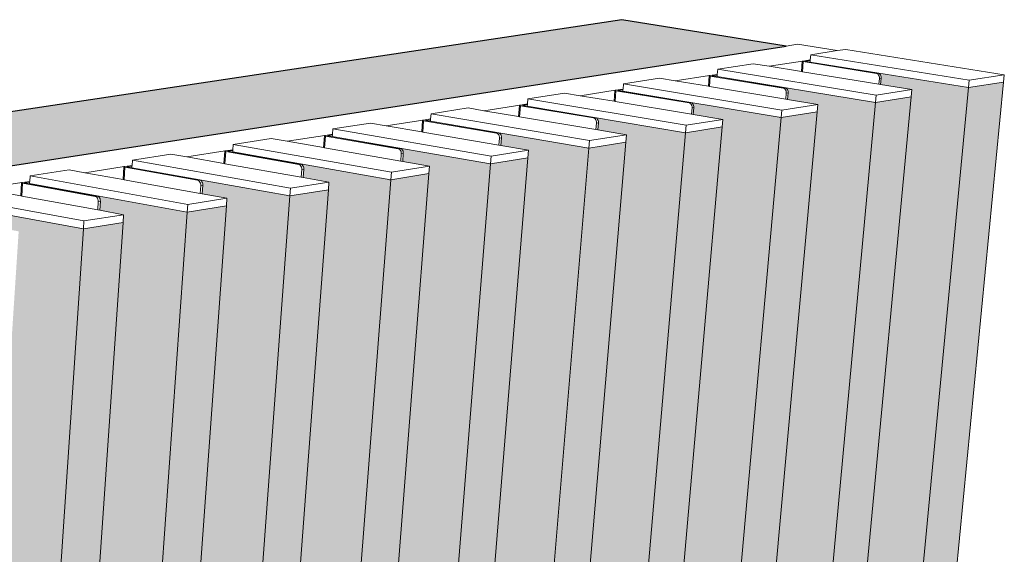
# Model space of a CAD drawing. Units: millimetres. Extents: x 119148 to 151903, y -268307 to -255830.
# Drawn here: x 146607 to 147517, y -258586 to -258092 of the extents above; entities that cross this region are included whole.
import ezdxf

# ---------------------------------------------------------------- set-up
doc = ezdxf.new("R2010")
doc.units = ezdxf.units.MM
for name, color, linetype, lineweight in [('RC Wall', 94, 'Continuous', 25), ('Resysta_Cladding Profile', 132, 'Continuous', 9), ('Resysta_Hatch', 140, 'Continuous', 0), ('Resysta_U Bracket', 63, 'Continuous', 0), ('Substructure', 11, 'Continuous', 15)]:
    doc.layers.add(name, color=color, linetype=linetype, lineweight=lineweight)

msp = doc.modelspace()

# ---------------------------------------------------------------- hatches: boundary and pattern name
at = {"layer": 'Resysta_Hatch'}
h = msp.add_hatch(dxfattribs=at)
h.set_pattern_fill('AR-CONC', color=256)
h.set_pattern_definition([(50, (6879.27, 1660.61), (182.18467, -15.939086), [19.05, -209.55]), (355, (6879.27, 1660.6), (-35.24342, 191.05685), [15.24, -167.64058]), (100.451445, (6894.46, 1659.28), (146.94125, 175.11775), [16.19001, -178.09024]), (46.1842, (6879.27, 1711.4), (271.07904, -42.04233), [28.575, -314.325]), (96.63556, (6901.86, 1707.9), (237.40413, 247.42612), [24.28502, -267.1356]), (351.18415, (6879.27, 1711.4), (237.40413, 247.42612), [22.85997, -251.45973]), (21, (6904.67, 1698.71), (151.61439, -102.2652), [19.05, -209.55]), (326, (6904.67, 1698.7), (61.80203, 184.18797), [15.24, -167.64]), (71.451445, (6917.3, 1690.19), (213.41642, 81.92277), [16.19001, -178.08994]), (37.5, (6879.273, 1660.61), (3.088603, 84.555039), [0, -165.608, 0, -170.18, 0, -168.275]), (7.5, (6879.27, 1660.61), (66.819663, 100.180575), [0, -97.028, 0, -161.798, 0, -64.135]), (327.5, (6822.63, 1660.61), (135.590595, -5.728744), [0, -63.5, 0, -198.12, 0, -262.89]), (317.5, (6797.23, 1660.61), (148.12918, 25.42649), [0, -82.55, 0, -131.572, 0, -186.69])])
h.paths.add_polyline_path([(143387.4, -263770.61), (143500.49, -263872.81), (143495.83, -263786.53), (143438.6, -262727.6), (143433.46, -262632.51), (143375.88, -261566.93), (143370.24, -261462.46), (143306.83, -260289.12), (143300.6, -260173.82), (143230.43, -258875.49), (143223.52, -258747.58), (143090.11, -258705.45)])
h.paths.add_polyline_path([(143090.11, -258705.45), (143223.52, -258747.58), (147315.04, -258116.05), (147163.27, -258091.7)])
at = {"layer": 'Resysta_Hatch', "true_color": 0xcc6d28}
h = msp.add_hatch(color=32, dxfattribs=at)
h.dxf.hatch_style = 1
h.paths.add_polyline_path([(147081.2, -262376.47), (147109.7, -262362.89), (147516.08, -258149.29), (147483.71, -258154.45)])
h.paths.add_polyline_path([(147038.58, -262354.55), (147081.2, -262376.47), (147483.71, -258154.45), (147400.65, -258141.05), (147400.22, -258141.11), (147401.43, -258141.52), (147402.33, -258142.65), (147402.75, -258143.57), (147402.97, -258144.59), (147402.98, -258145.65), (147402.45, -258151.47), (147431.18, -258156.13), (147430.55, -258162.93)])
h.paths.add_polyline_path([(147005.62, -262412.5), (147034.44, -262398.76), (147038.12, -262359.46), (147038.58, -262354.55), (147430.55, -258162.93), (147397.74, -258168.15)])
h.paths.add_polyline_path([(146962.39, -262390.01), (147005.62, -262412.5), (147397.74, -258168.15), (147314.69, -258154.57), (147314.26, -258154.64), (147315.47, -258155.05), (147316.37, -258156.19), (147316.79, -258157.11), (147317.02, -258158.14), (147317.03, -258159.21), (147316.49, -258165.31), (147344.47, -258169.91), (147343.85, -258176.75)])
h.paths.add_polyline_path([(146929.15, -262448.95), (146958.31, -262435.05), (146961.95, -262394.94), (146962.39, -262390.01), (147343.85, -258176.75), (147310.6, -258182.05)])
h.paths.add_polyline_path([(146885.32, -262425.85), (146929.15, -262448.95), (147310.6, -258182.05), (147227.58, -258168.28), (147227.14, -258168.35), (147228.35, -258168.76), (147229.25, -258169.91), (147229.67, -258170.84), (147229.9, -258171.88), (147229.92, -258172.95), (147229.36, -258179.34), (147256.58, -258183.88), (147255.97, -258190.76)])
h.paths.add_polyline_path([(146851.8, -262485.82), (146881.3, -262471.76), (146884.88, -262430.81), (146885.32, -262425.85), (147255.97, -258190.76), (147222.26, -258196.13)])
h.paths.add_polyline_path([(146807.34, -262462.1), (146851.8, -262485.82), (147222.26, -258196.13), (147139.27, -258182.17), (147138.83, -258182.24), (147140.04, -258182.66), (147140.94, -258183.82), (147141.37, -258184.75), (147141.6, -258185.8), (147141.61, -258186.88), (147141.06, -258193.57), (147167.47, -258198.03), (147166.88, -258204.96)])
h.paths.add_polyline_path([(146773.54, -262523.12), (146803.38, -262508.89), (146806.92, -262467.08), (146807.34, -262462.1), (147166.88, -258204.96), (147132.71, -258210.41)])
h.paths.add_polyline_path([(146728.43, -262498.76), (146773.54, -262523.12), (147132.71, -258210.41), (147049.75, -258196.26), (147049.3, -258196.33), (147050.52, -258196.75), (147051.42, -258197.92), (147051.85, -258198.86), (147052.08, -258199.91), (147052.1, -258201), (147051.54, -258208), (147077.13, -258212.39), (147076.56, -258219.36)])
h.paths.add_polyline_path([(146694.35, -262560.86), (146724.55, -262546.47), (146728.03, -262503.76), (146728.43, -262498.76), (147076.56, -258219.36), (147041.91, -258224.88)])
h.paths.add_polyline_path([(146648.59, -262535.84), (146694.35, -262560.86), (147041.91, -258224.88), (146959, -258210.53), (146958.54, -258210.61), (146959.34, -258210.89), (146960.06, -258211.43), (146960.66, -258212.21), (146961.09, -258213.16), (146961.33, -258214.22), (146961.35, -258215.31), (146960.78, -258222.64), (146985.52, -258226.95), (146984.97, -258233.96)])
h.paths.add_polyline_path([(146614.22, -262599.06), (146644.78, -262584.49), (146648.2, -262540.86), (146648.59, -262535.84), (146984.97, -258233.96), (146949.83, -258239.56)])
h.paths.add_polyline_path([(146567.79, -262573.34), (146614.22, -262599.06), (146949.83, -258239.56), (146866.99, -258225.01), (146866.52, -258225.08), (146867.32, -258225.37), (146868.04, -258225.92), (146868.64, -258226.7), (146869.07, -258227.66), (146869.31, -258228.72), (146869.34, -258229.82), (146868.77, -258237.49), (146892.63, -258241.71), (146892.1, -258248.77)])
h = msp.add_hatch(color=32, dxfattribs=at)
h.dxf.hatch_style = 1
h.paths.add_polyline_path([(147081.2, -262376.47), (147109.7, -262362.89), (147516.08, -258149.29), (147483.71, -258154.45)])
h.paths.add_polyline_path([(147038.58, -262354.55), (147081.2, -262376.47), (147483.71, -258154.45), (147400.65, -258141.05), (147400.22, -258141.11), (147401.43, -258141.52), (147402.33, -258142.65), (147402.75, -258143.57), (147402.97, -258144.59), (147402.98, -258145.65), (147402.45, -258151.47), (147431.18, -258156.13), (147430.55, -258162.93)])
h.paths.add_polyline_path([(147005.62, -262412.5), (147034.44, -262398.76), (147038.12, -262359.46), (147038.58, -262354.55), (147430.55, -258162.93), (147397.74, -258168.15)])
h.paths.add_polyline_path([(146962.39, -262390.01), (147005.62, -262412.5), (147397.74, -258168.15), (147314.69, -258154.57), (147314.26, -258154.64), (147315.47, -258155.05), (147316.37, -258156.19), (147316.79, -258157.11), (147317.02, -258158.14), (147317.03, -258159.21), (147316.49, -258165.31), (147344.47, -258169.91), (147343.85, -258176.75)])
h.paths.add_polyline_path([(146929.15, -262448.95), (146958.31, -262435.05), (146961.95, -262394.94), (146962.39, -262390.01), (147343.85, -258176.75), (147310.6, -258182.05)])
h.paths.add_polyline_path([(146885.32, -262425.85), (146929.15, -262448.95), (147310.6, -258182.05), (147227.58, -258168.28), (147227.14, -258168.35), (147228.35, -258168.76), (147229.25, -258169.91), (147229.67, -258170.84), (147229.9, -258171.88), (147229.92, -258172.95), (147229.36, -258179.34), (147256.58, -258183.88), (147255.97, -258190.76)])
h.paths.add_polyline_path([(146851.8, -262485.82), (146881.3, -262471.76), (146884.88, -262430.81), (146885.32, -262425.85), (147255.97, -258190.76), (147222.26, -258196.13)])
h.paths.add_polyline_path([(146807.34, -262462.1), (146851.8, -262485.82), (147222.26, -258196.13), (147139.27, -258182.17), (147138.83, -258182.24), (147140.04, -258182.66), (147140.94, -258183.82), (147141.37, -258184.75), (147141.6, -258185.8), (147141.61, -258186.88), (147141.06, -258193.57), (147167.47, -258198.03), (147166.88, -258204.96)])
h = msp.add_hatch(color=32, dxfattribs=at)
h.dxf.hatch_style = 1
h.paths.add_polyline_path([(147166.88, -258204.96), (147132.71, -258210.41), (146773.54, -262523.12), (146803.38, -262508.89), (146806.92, -262467.08), (146807.34, -262462.1)])
h.paths.add_polyline_path([(147132.71, -258210.41), (147050.19, -258196.33), (147051.73, -258198.31), (147052.31, -258200.96), (147052.1, -258201), (147051.54, -258208), (147077.13, -258212.39), (147076.56, -258219.36), (146728.43, -262498.76), (146773.54, -262523.12)])
h.paths.add_polyline_path([(147076.56, -258219.36), (147041.91, -258224.88), (146694.35, -262560.86), (146724.55, -262546.47), (146728.03, -262503.76), (146728.43, -262498.76)])
h.paths.add_polyline_path([(147041.91, -258224.88), (146959.43, -258210.61), (146960.97, -258212.61), (146961.56, -258215.28), (146961.35, -258215.31), (146960.78, -258222.64), (146985.52, -258226.95), (146984.97, -258233.96), (146648.59, -262535.84), (146694.35, -262560.86)])
h = msp.add_hatch(color=32, dxfattribs=at)
h.dxf.hatch_style = 1
h.paths.add_polyline_path([(146665.71, -258284.86), (146583.48, -258269.75), (146585.04, -258271.82), (146585.66, -258274.57), (146585.45, -258274.6), (146584.89, -258283.37), (146605.93, -258287.26), (146605.46, -258294.46), (146319.46, -262688.43), (146368.03, -262716.4)])
h.paths.add_polyline_path([(146702.37, -258279.01), (146665.71, -258284.86), (146368.03, -262716.4), (146399.71, -262701.3), (146402.9, -262654.71), (146403.24, -262649.62)])
h.paths.add_polyline_path([(146761.76, -258269.54), (146679.46, -258254.65), (146681.02, -258256.71), (146681.63, -258259.43), (146681.42, -258259.46), (146680.85, -258267.85), (146702.86, -258271.86), (146702.37, -258279.01), (146403.24, -262649.62), (146451.08, -262676.82)])
h.paths.add_polyline_path([(146797.9, -258263.78), (146761.76, -258269.54), (146451.08, -262676.82), (146482.38, -262661.9), (146485.65, -262616.32), (146486.01, -262611.26)])
h.paths.add_polyline_path([(146856.46, -258254.45), (146774.09, -258239.76), (146775.64, -258241.8), (146776.25, -258244.51), (146776.03, -258244.54), (146775.47, -258252.56), (146798.41, -258256.68), (146797.9, -258263.78), (146486.01, -262611.26), (146533.14, -262637.7)])
h.paths.add_polyline_path([(146949.83, -258239.56), (146867.4, -258225.09), (146868.95, -258227.1), (146869.55, -258229.79), (146869.34, -258229.82), (146868.77, -258237.49), (146892.63, -258241.71), (146892.1, -258248.77), (146567.79, -262573.34), (146614.22, -262599.06)])
h.paths.add_polyline_path([(146892.1, -258248.77), (146856.46, -258254.45), (146533.14, -262637.7), (146564.06, -262622.96), (146567.41, -262578.37), (146567.79, -262573.34)])
h.paths.add_polyline_path([(146984.97, -258233.96), (146949.83, -258239.56), (146614.22, -262599.06), (146644.78, -262584.49), (146648.2, -262540.86), (146648.59, -262535.84)])

# ---------------------------------------------------------------- linework, layer by layer
at = {"layer": 'RC Wall'}
for p, q in [((147163.27, -258091.7), (143090.11, -258705.45)), ((147315.04, -258116.05), (147163.27, -258091.7)), ((143223.52, -258747.58), (147315.04, -258116.05))]:
    msp.add_line(p, q, dxfattribs=at)
at = {"layer": 'Resysta_Cladding Profile'}
for p, q in [((147337.44, -258128.83), (147337.87, -258124.12)), ((147337.87, -258124.12), (147362.35, -258120.32)), ((147484.36, -258147.68), (147337.87, -258124.12)), ((147362.35, -258120.32), (147370.23, -258119.1)), ((147370.23, -258119.1), (147516.73, -258142.54)), ((147251.91, -258137.47), (147284.71, -258132.38)), ((147284.71, -258132.38), (147299.35, -258134.75)), ((147299.35, -258134.75), (147329.19, -258139.59)), ((147337.25, -258130.95), (147337.26, -258130.82)), ((147337.26, -258130.82), (147337.38, -258129.49)), ((147483.71, -258154.45), (147337.26, -258130.82)), ((147337.38, -258129.49), (147337.44, -258128.83)), ((147251.31, -258144.34), (147251.32, -258144.2)), ((147251.32, -258144.2), (147251.44, -258142.87)), ((147397.74, -258168.15), (147251.32, -258144.2)), ((147251.44, -258142.87), (147251.5, -258142.2)), ((147251.5, -258142.2), (147251.91, -258137.47)), ((147398.37, -258161.34), (147251.91, -258137.47)), ((147329.19, -258139.59), (147330.16, -258139.75)), ((147330.16, -258139.75), (147400.79, -258151.2)), ((147516.73, -258142.54), (147484.36, -258147.68)), ((147516.08, -258149.29), (147516.73, -258142.54)), ((147109.7, -262362.89), (147516.08, -258149.29)), ((147164.4, -258155.75), (147164.8, -258150.99)), ((147164.8, -258150.99), (147198.04, -258145.83)), ((147311.21, -258175.19), (147164.8, -258150.99)), ((147198.04, -258145.83), (147212.68, -258148.24)), ((147212.68, -258148.24), (147243.23, -258153.26)), ((147243.23, -258153.26), (147244.2, -258153.42)), ((147244.2, -258153.42), (147314.8, -258165.03)), ((147400.79, -258151.2), (147402.45, -258151.47)), ((147402.45, -258151.47), (147431.18, -258156.13)), ((147483.71, -258154.45), (147484.36, -258147.68)), ((147516.08, -258149.29), (147483.71, -258154.45)), ((147076.51, -258164.7), (147110.2, -258159.47)), ((147081.2, -262376.47), (147483.71, -258154.45)), ((147110.2, -258159.47), (147124.83, -258161.91)), ((147124.83, -258161.91), (147156.12, -258167.13)), ((147164.22, -258157.91), (147164.23, -258157.77)), ((147164.23, -258157.77), (147164.34, -258156.43)), ((147310.6, -258182.05), (147164.23, -258157.77)), ((147164.34, -258156.43), (147164.4, -258155.75)), ((147397.74, -258168.15), (147398.37, -258161.34)), ((147431.18, -258156.13), (147398.37, -258161.34)), ((147430.55, -258162.93), (147431.18, -258156.13)), ((147005.62, -262412.5), (147397.74, -258168.15)), ((147038.58, -262354.55), (147430.55, -258162.93)), ((147075.94, -258171.66), (147075.95, -258171.52)), ((147075.95, -258171.52), (147076.06, -258170.17)), ((147222.26, -258196.13), (147075.95, -258171.52)), ((147076.06, -258170.17), (147076.12, -258169.49)), ((147076.12, -258169.49), (147076.51, -258164.7)), ((147222.86, -258189.23), (147076.51, -258164.7)), ((147156.12, -258167.13), (147157.08, -258167.29)), ((147157.08, -258167.29), (147227.66, -258179.05)), ((147344.47, -258169.91), (147311.21, -258175.19)), ((147314.8, -258165.03), (147316.49, -258165.31)), ((147316.49, -258165.31), (147344.47, -258169.91)), ((147343.85, -258176.75), (147344.47, -258169.91)), ((147396.38, -258168.55), (147396.38, -258168.49)), ((147430.55, -258162.93), (147397.74, -258168.15)), ((146962.39, -262390.01), (147343.85, -258176.75)), ((146986.63, -258183.42), (146987.01, -258178.6)), ((146987.01, -258178.6), (147021.16, -258173.29)), ((147133.29, -258203.47), (146987.01, -258178.6)), ((147021.16, -258173.29), (147035.78, -258175.77)), ((147035.78, -258175.77), (147067.82, -258181.18)), ((147227.66, -258179.05), (147229.36, -258179.34)), ((147229.36, -258179.34), (147256.58, -258183.88)), ((147310.6, -258182.05), (147311.21, -258175.19)), ((147343.85, -258176.75), (147310.6, -258182.05)), ((146896.28, -258192.68), (146930.9, -258187.31)), ((146929.15, -262448.95), (147310.6, -258182.05)), ((146930.9, -258187.31), (146945.52, -258189.81)), ((146945.52, -258189.81), (146978.33, -258195.44)), ((146986.46, -258185.6), (146986.47, -258185.46)), ((146986.47, -258185.46), (146986.58, -258184.1)), ((147132.71, -258210.41), (146986.47, -258185.46)), ((146986.58, -258184.1), (146986.63, -258183.42)), ((147067.82, -258181.18), (147068.78, -258181.35)), ((147068.78, -258181.35), (147139.33, -258193.28)), ((147222.26, -258196.13), (147222.86, -258189.23)), ((147256.58, -258183.88), (147222.86, -258189.23)), ((147255.97, -258190.76), (147256.58, -258183.88)), ((147309.31, -258182.46), (147309.32, -258182.36)), ((146851.8, -262485.82), (147222.26, -258196.13)), ((146885.32, -262425.85), (147255.97, -258190.76)), ((146895.76, -258199.59), (146895.86, -258198.22)), ((146895.86, -258198.22), (146895.91, -258197.53)), ((146895.91, -258197.53), (146896.28, -258192.68)), ((147042.47, -258217.9), (146896.28, -258192.68)), ((146978.33, -258195.44), (146979.27, -258195.6)), ((146979.27, -258195.6), (147049.78, -258207.7)), ((147167.47, -258198.03), (147133.29, -258203.47)), ((147139.33, -258193.28), (147141.06, -258193.57)), ((147141.06, -258193.57), (147167.47, -258198.03)), ((147166.88, -258204.96), (147167.47, -258198.03)), ((147221.06, -258196.48), (147221.06, -258196.43)), ((147255.97, -258190.76), (147222.26, -258196.13)), ((146803.94, -258211.84), (146804.29, -258206.96)), ((146804.29, -258206.96), (146839.4, -258201.51)), ((146950.37, -258232.53), (146804.29, -258206.96)), ((146807.34, -262462.1), (147166.88, -258204.96)), ((146839.4, -258201.51), (146854, -258204.05)), ((146854, -258204.05), (146887.61, -258209.9)), ((146895.75, -258199.74), (146895.76, -258199.59)), ((147041.91, -258224.88), (146895.76, -258199.59)), ((147049.78, -258207.7), (147051.54, -258208)), ((147051.54, -258208), (147077.13, -258212.39)), ((147132.71, -258210.41), (147133.29, -258203.47)), ((147166.88, -258204.96), (147132.71, -258210.41)), ((146711.03, -258221.44), (146746.62, -258215.92)), ((146746.62, -258215.92), (146761.21, -258218.49)), ((146773.54, -262523.12), (147132.71, -258210.41)), ((146803.78, -258214.07), (146803.79, -258213.91)), ((146803.79, -258213.91), (146803.89, -258212.53)), ((146949.83, -258239.56), (146803.79, -258213.91)), ((146803.89, -258212.53), (146803.94, -258211.84)), ((146887.61, -258209.9), (146888.54, -258210.07)), ((146888.54, -258210.07), (146959, -258222.33)), ((147077.13, -258212.39), (147042.47, -258217.9)), ((147076.56, -258219.36), (147077.13, -258212.39)), ((147131.59, -258210.73), (147131.59, -258210.68)), ((146694.35, -262560.86), (147041.91, -258224.88)), ((146710.64, -258227.05), (146710.69, -258226.36)), ((146710.69, -258226.36), (146711.03, -258221.44)), ((146856.98, -258247.37), (146711.03, -258221.44)), ((146728.43, -262498.76), (147076.56, -258219.36)), ((146761.21, -258218.49), (146795.63, -258224.57)), ((146795.63, -258224.57), (146796.56, -258224.74)), ((146796.56, -258224.74), (146866.96, -258237.17)), ((146959, -258222.33), (146960.78, -258222.64)), ((146960.78, -258222.64), (146985.52, -258226.95)), ((147040.87, -258225.19), (147040.87, -258225.15)), ((147041.91, -258224.88), (147042.47, -258217.9)), ((147076.56, -258219.36), (147041.91, -258224.88)), ((146616.45, -258236.13), (146652.54, -258230.52)), ((146648.59, -262535.84), (146984.97, -258233.96)), ((146652.54, -258230.52), (146667.12, -258233.14)), ((146667.12, -258233.14), (146702.37, -258239.46)), ((146710.53, -258228.59), (146710.55, -258228.44)), ((146710.55, -258228.44), (146710.64, -258227.05)), ((146856.46, -258254.45), (146710.55, -258228.44)), ((146949.83, -258239.56), (146950.37, -258232.53)), ((146984.97, -258233.96), (146949.83, -258239.56)), ((146985.52, -258226.95), (146950.37, -258232.53)), ((146984.97, -258233.96), (146985.52, -258226.95)), ((146614.22, -262599.06), (146949.83, -258239.56)), ((146615.98, -258243.33), (146615.99, -258243.17)), ((146615.99, -258243.17), (146616.08, -258241.77)), ((146761.76, -258269.54), (146615.99, -258243.17)), ((146616.08, -258241.77), (146616.13, -258241.07)), ((146616.13, -258241.07), (146616.45, -258236.13)), ((146762.26, -258262.42), (146616.45, -258236.13)), ((146702.37, -258239.46), (146703.29, -258239.62)), ((146703.29, -258239.62), (146773.63, -258252.23)), ((146892.63, -258241.71), (146856.98, -258247.37)), ((146866.96, -258237.17), (146868.77, -258237.49)), ((146868.77, -258237.49), (146892.63, -258241.71)), ((146892.1, -258248.77), (146892.63, -258241.71)), ((146948.88, -258239.84), (146948.89, -258239.8)), ((146666.19, -258277.69), (146520.54, -258251.02)), ((146567.79, -262573.34), (146892.1, -258248.77)), ((146571.7, -258247.98), (146607.81, -258254.56)), ((146773.63, -258252.23), (146775.47, -258252.56)), ((146775.47, -258252.56), (146798.41, -258256.68)), ((146856.46, -258254.45), (146856.98, -258247.37)), ((146892.1, -258248.77), (146856.46, -258254.45)), ((146665.71, -258284.86), (146520.1, -258258.1)), ((146533.14, -262637.7), (146856.46, -258254.45)), ((146607.81, -258254.56), (146608.72, -258254.72)), ((146608.72, -258254.72), (146678.99, -258267.51)), ((146761.76, -258269.54), (146762.26, -258262.42)), ((146798.41, -258256.68), (146762.26, -258262.42)), ((146797.9, -258263.78), (146798.41, -258256.68)), ((146855.6, -258254.7), (146855.61, -258254.66)), ((146451.08, -262676.82), (146761.76, -258269.54)), ((146486.01, -262611.26), (146797.9, -258263.78)), ((146702.86, -258271.86), (146666.19, -258277.69)), ((146678.99, -258267.51), (146680.85, -258267.85)), ((146680.85, -258267.85), (146702.86, -258271.86)), ((146702.37, -258279.01), (146702.86, -258271.86)), ((146797.9, -258263.78), (146761.76, -258269.54)), ((146403.24, -262649.62), (146702.37, -258279.01)), ((146665.71, -258284.86), (146666.19, -258277.69)), ((146702.37, -258279.01), (146665.71, -258284.86)), ((146368.03, -262716.4), (146665.71, -258284.86))]:
    msp.add_line(p, q, dxfattribs=at)
at = {"layer": 'Resysta_U Bracket'}
for p, q in [((147329.19, -258139.59), (147330.03, -258130.17)), ((147330.06, -258130.06), (147330.03, -258130.17)), ((147330.03, -258130.17), (147330.19, -258130.28)), ((147330.26, -258129.96), (147330.06, -258130.06)), ((147330.16, -258139.75), (147330.99, -258130.48)), ((147330.19, -258130.28), (147330.52, -258130.39)), ((147330.64, -258129.88), (147330.26, -258129.96)), ((147330.52, -258130.39), (147330.99, -258130.48)), ((147330.64, -258129.88), (147337.44, -258128.83)), ((147398.51, -258141.38), (147330.99, -258130.48)), ((147337.38, -258129.49), (147332.7, -258130.22)), ((147332.7, -258130.22), (147337.25, -258130.95)), ((147337.25, -258130.95), (147400.22, -258141.11)), ((147243.23, -258153.26), (147244.07, -258143.55)), ((147244.1, -258143.44), (147244.07, -258143.55)), ((147244.07, -258143.55), (147244.23, -258143.66)), ((147244.32, -258143.34), (147244.1, -258143.44)), ((147244.2, -258153.42), (147245.03, -258143.87)), ((147244.23, -258143.66), (147244.55, -258143.77)), ((147244.69, -258143.26), (147244.32, -258143.34)), ((147244.55, -258143.77), (147245.03, -258143.87)), ((147244.69, -258143.26), (147251.5, -258142.2)), ((147312.53, -258154.91), (147245.03, -258143.87)), ((147251.44, -258142.87), (147246.76, -258143.6)), ((147246.76, -258143.6), (147251.31, -258144.34)), ((147251.31, -258144.34), (147314.26, -258154.64)), ((147400.22, -258141.11), (147398.51, -258141.38)), ((147399.31, -258141.65), (147398.51, -258141.38)), ((147400.03, -258142.18), (147399.31, -258141.65)), ((147400.62, -258142.92), (147400.03, -258142.18)), ((147401.02, -258141.38), (147400.22, -258141.11)), ((147401.04, -258143.84), (147400.62, -258142.92)), ((147401.74, -258141.91), (147401.02, -258141.38)), ((147401.27, -258144.86), (147401.04, -258143.84)), ((147402.33, -258142.65), (147401.74, -258141.91)), ((147402.75, -258143.57), (147402.33, -258142.65)), ((147402.97, -258144.59), (147402.75, -258143.57)), ((147402.98, -258145.65), (147402.97, -258144.59)), ((147400.79, -258151.2), (147401.28, -258145.92)), ((147401.28, -258145.92), (147401.27, -258144.86)), ((147402.98, -258145.65), (147401.28, -258145.92)), ((147402.45, -258151.47), (147402.98, -258145.65)), ((147156.12, -258167.13), (147156.96, -258157.11)), ((147156.99, -258156.99), (147156.96, -258157.11)), ((147156.96, -258157.11), (147157.11, -258157.22)), ((147157.21, -258156.89), (147156.99, -258156.99)), ((147157.08, -258167.29), (147157.9, -258157.43)), ((147157.11, -258157.22), (147157.43, -258157.33)), ((147157.59, -258156.81), (147157.21, -258156.89)), ((147157.43, -258157.33), (147157.9, -258157.43)), ((147157.59, -258156.81), (147164.4, -258155.75)), ((147225.38, -258168.62), (147157.9, -258157.43)), ((147164.34, -258156.43), (147159.66, -258157.15)), ((147159.66, -258157.15), (147164.22, -258157.91)), ((147164.22, -258157.91), (147227.14, -258168.35)), ((147314.26, -258154.64), (147312.53, -258154.91)), ((147313.33, -258155.18), (147312.53, -258154.91)), ((147314.05, -258155.71), (147313.33, -258155.18)), ((147314.64, -258156.46), (147314.05, -258155.71)), ((147315.06, -258154.91), (147314.26, -258154.64)), ((147315.06, -258157.39), (147314.64, -258156.46)), ((147314.8, -258165.03), (147315.3, -258159.48)), ((147315.78, -258155.44), (147315.06, -258154.91)), ((147315.29, -258158.42), (147315.06, -258157.39)), ((147315.3, -258159.48), (147315.29, -258158.42)), ((147317.03, -258159.21), (147315.3, -258159.48)), ((147316.37, -258156.19), (147315.78, -258155.44)), ((147316.79, -258157.11), (147316.37, -258156.19)), ((147316.49, -258165.31), (147317.03, -258159.21)), ((147317.02, -258158.14), (147316.79, -258157.11)), ((147317.03, -258159.21), (147317.02, -258158.14)), ((147067.82, -258181.18), (147068.66, -258170.85)), ((147068.7, -258170.73), (147068.66, -258170.85)), ((147068.66, -258170.85), (147068.81, -258170.96)), ((147068.92, -258170.63), (147068.7, -258170.73)), ((147068.78, -258181.35), (147069.6, -258171.17)), ((147068.81, -258170.96), (147069.13, -258171.07)), ((147069.31, -258170.55), (147068.92, -258170.63)), ((147069.13, -258171.07), (147069.6, -258171.17)), ((147069.31, -258170.55), (147076.12, -258169.49)), ((147137.05, -258182.52), (147069.6, -258171.17)), ((147076.06, -258170.17), (147071.38, -258170.9)), ((147071.38, -258170.9), (147075.94, -258171.66)), ((147075.94, -258171.66), (147138.83, -258182.24)), ((147227.14, -258168.35), (147225.38, -258168.62)), ((147226.18, -258168.9), (147225.38, -258168.62)), ((147226.9, -258169.43), (147226.18, -258168.9)), ((147227.49, -258170.19), (147226.9, -258169.43)), ((147227.94, -258168.62), (147227.14, -258168.35)), ((147227.92, -258171.12), (147227.49, -258170.19)), ((147228.15, -258172.15), (147227.92, -258171.12)), ((147228.66, -258169.15), (147227.94, -258168.62)), ((147229.25, -258169.91), (147228.66, -258169.15)), ((147229.67, -258170.84), (147229.25, -258169.91)), ((147229.9, -258171.88), (147229.67, -258170.84)), ((147229.92, -258172.95), (147229.9, -258171.88)), ((147227.66, -258179.05), (147228.16, -258173.23)), ((147228.16, -258173.23), (147228.15, -258172.15)), ((147229.92, -258172.95), (147228.16, -258173.23)), ((147229.36, -258179.34), (147229.92, -258172.95)), ((146978.33, -258195.44), (146979.16, -258184.78)), ((146979.21, -258184.66), (146979.16, -258184.78)), ((146979.16, -258184.78), (146979.3, -258184.89)), ((146979.43, -258184.56), (146979.21, -258184.66)), ((146979.27, -258195.6), (146980.09, -258185.11)), ((146979.3, -258184.89), (146979.62, -258185.01)), ((146979.83, -258184.47), (146979.43, -258184.56)), ((146979.62, -258185.01), (146980.09, -258185.11)), ((146979.83, -258184.47), (146986.63, -258183.42)), ((147047.5, -258196.61), (146980.09, -258185.11)), ((146986.58, -258184.1), (146981.89, -258184.83)), ((146981.89, -258184.83), (146986.46, -258185.6)), ((146986.46, -258185.6), (147049.3, -258196.33)), ((147138.83, -258182.24), (147137.05, -258182.52)), ((147137.85, -258182.8), (147137.05, -258182.52)), ((147138.57, -258183.34), (147137.85, -258182.8)), ((147139.16, -258184.1), (147138.57, -258183.34)), ((147139.63, -258182.52), (147138.83, -258182.24)), ((147139.59, -258185.03), (147139.16, -258184.1)), ((147139.33, -258193.28), (147139.84, -258187.16)), ((147139.82, -258186.08), (147139.59, -258185.03)), ((147140.35, -258183.06), (147139.63, -258182.52)), ((147139.84, -258187.16), (147139.82, -258186.08)), ((147141.61, -258186.88), (147139.84, -258187.16)), ((147140.94, -258183.82), (147140.35, -258183.06)), ((147141.37, -258184.75), (147140.94, -258183.82)), ((147141.06, -258193.57), (147141.61, -258186.88)), ((147141.6, -258185.8), (147141.37, -258184.75)), ((147141.61, -258186.88), (147141.6, -258185.8)), ((146887.61, -258209.9), (146888.43, -258198.9)), ((146888.48, -258198.78), (146888.43, -258198.9)), ((146888.43, -258198.9), (146888.57, -258199.01)), ((146888.71, -258198.68), (146888.48, -258198.78)), ((146888.54, -258210.07), (146889.35, -258199.23)), ((146888.57, -258199.01), (146888.88, -258199.13)), ((146889.12, -258198.59), (146888.71, -258198.68)), ((146888.88, -258199.13), (146889.35, -258199.23)), ((146889.12, -258198.59), (146895.91, -258197.53)), ((146956.72, -258210.89), (146889.35, -258199.23)), ((146895.86, -258198.22), (146891.18, -258198.95)), ((146891.18, -258198.95), (146895.75, -258199.74)), ((147049.3, -258196.33), (147047.5, -258196.61)), ((147048.3, -258196.89), (147047.5, -258196.61)), ((147049.02, -258197.43), (147048.3, -258196.89)), ((147049.62, -258198.2), (147049.02, -258197.43)), ((147050.1, -258196.61), (147049.3, -258196.33)), ((147050.04, -258199.14), (147049.62, -258198.2)), ((147050.28, -258200.19), (147050.04, -258199.14)), ((147050.82, -258197.15), (147050.1, -258196.61)), ((147051.42, -258197.92), (147050.82, -258197.15)), ((147051.85, -258198.86), (147051.42, -258197.92)), ((147052.08, -258199.91), (147051.85, -258198.86)), ((146895.75, -258199.74), (146958.54, -258210.61)), ((147049.78, -258207.7), (147050.3, -258201.28)), ((147050.3, -258201.28), (147050.28, -258200.19)), ((147052.1, -258201), (147050.3, -258201.28)), ((147051.54, -258208), (147052.1, -258201)), ((147052.1, -258201), (147052.08, -258199.91)), ((146795.63, -258224.57), (146796.44, -258213.21)), ((146796.5, -258213.09), (146796.44, -258213.21)), ((146796.44, -258213.21), (146796.58, -258213.33)), ((146796.74, -258212.99), (146796.5, -258213.09)), ((146796.56, -258224.74), (146797.36, -258213.55)), ((146796.58, -258213.33), (146796.89, -258213.45)), ((146797.15, -258212.9), (146796.74, -258212.99)), ((146796.89, -258213.45), (146797.36, -258213.55)), ((146797.15, -258212.9), (146803.94, -258211.84)), ((146864.67, -258225.38), (146797.36, -258213.55)), ((146803.89, -258212.53), (146799.21, -258213.26)), ((146799.21, -258213.26), (146803.78, -258214.07)), ((146803.78, -258214.07), (146866.52, -258225.08)), ((146958.54, -258210.61), (146956.72, -258210.89)), ((146957.51, -258211.18), (146956.72, -258210.89)), ((146958.24, -258211.72), (146957.51, -258211.18)), ((146958.83, -258212.5), (146958.24, -258211.72)), ((146959.34, -258210.89), (146958.54, -258210.61)), ((146959.26, -258213.45), (146958.83, -258212.5)), ((146959, -258222.33), (146959.52, -258215.6)), ((146959.5, -258214.5), (146959.26, -258213.45)), ((146960.06, -258211.43), (146959.34, -258210.89)), ((146959.52, -258215.6), (146959.5, -258214.5)), ((146961.35, -258215.31), (146959.52, -258215.6)), ((146960.66, -258212.21), (146960.06, -258211.43)), ((146961.09, -258213.16), (146960.66, -258212.21)), ((146960.78, -258222.64), (146961.35, -258215.31)), ((146961.33, -258214.22), (146961.09, -258213.16)), ((146961.35, -258215.31), (146961.33, -258214.22)), ((146703.9, -258227.41), (146710.69, -258226.36)), ((146866.52, -258225.08), (146864.67, -258225.38)), ((146865.47, -258225.66), (146864.67, -258225.38)), ((146866.19, -258226.21), (146865.47, -258225.66)), ((146866.79, -258226.99), (146866.19, -258226.21)), ((146867.32, -258225.37), (146866.52, -258225.08)), ((146868.04, -258225.92), (146867.32, -258225.37)), ((146868.64, -258226.7), (146868.04, -258225.92)), ((146702.37, -258239.46), (146703.18, -258227.73)), ((146703.24, -258227.61), (146703.18, -258227.73)), ((146703.18, -258227.73), (146703.3, -258227.85)), ((146703.49, -258227.5), (146703.24, -258227.61)), ((146703.29, -258239.62), (146704.08, -258228.07)), ((146703.3, -258227.85), (146703.61, -258227.97)), ((146703.9, -258227.41), (146703.49, -258227.5)), ((146703.61, -258227.97), (146704.08, -258228.07)), ((146771.33, -258240.06), (146704.08, -258228.07)), ((146710.64, -258227.05), (146705.96, -258227.78)), ((146705.96, -258227.78), (146710.53, -258228.59)), ((146710.53, -258228.59), (146773.21, -258239.77)), ((146867.22, -258227.95), (146866.79, -258226.99)), ((146866.96, -258237.17), (146867.48, -258230.12)), ((146867.46, -258229.01), (146867.22, -258227.95)), ((146867.48, -258230.12), (146867.46, -258229.01)), ((146869.34, -258229.82), (146867.48, -258230.12)), ((146869.07, -258227.66), (146868.64, -258226.7)), ((146868.77, -258237.49), (146869.34, -258229.82)), ((146869.31, -258228.72), (146869.07, -258227.66)), ((146869.34, -258229.82), (146869.31, -258228.72)), ((146607.81, -258254.56), (146608.6, -258242.44)), ((146608.67, -258242.32), (146608.6, -258242.44)), ((146608.6, -258242.44), (146608.72, -258242.57)), ((146608.92, -258242.22), (146608.67, -258242.32)), ((146608.72, -258242.57), (146609.03, -258242.69)), ((146608.72, -258254.72), (146609.5, -258242.79)), ((146609.35, -258242.13), (146608.92, -258242.22)), ((146609.03, -258242.69), (146609.5, -258242.79)), ((146609.35, -258242.13), (146616.13, -258241.07)), ((146676.68, -258254.95), (146609.5, -258242.79)), ((146616.08, -258241.77), (146611.4, -258242.5)), ((146611.4, -258242.5), (146615.98, -258243.33)), ((146615.98, -258243.33), (146678.58, -258254.65)), ((146773.21, -258239.77), (146771.33, -258240.06)), ((146772.13, -258240.35), (146771.33, -258240.06)), ((146772.85, -258240.91), (146772.13, -258240.35)), ((146773.45, -258241.69), (146772.85, -258240.91)), ((146774.01, -258240.05), (146773.21, -258239.77)), ((146773.89, -258242.65), (146773.45, -258241.69)), ((146774.13, -258243.73), (146773.89, -258242.65)), ((146774.73, -258240.61), (146774.01, -258240.05)), ((146774.15, -258244.84), (146774.13, -258243.73)), ((146776.03, -258244.54), (146774.15, -258244.84)), ((146775.33, -258241.4), (146774.73, -258240.61)), ((146775.77, -258242.36), (146775.33, -258241.4)), ((146775.47, -258252.56), (146776.03, -258244.54)), ((146776.01, -258243.43), (146775.77, -258242.36)), ((146776.03, -258244.54), (146776.01, -258243.43)), ((146773.63, -258252.23), (146774.15, -258244.84)), ((146678.58, -258254.65), (146676.68, -258254.95)), ((146677.47, -258255.25), (146676.68, -258254.95)), ((146678.2, -258255.81), (146677.47, -258255.25)), ((146678.8, -258256.6), (146678.2, -258255.81)), ((146679.38, -258254.95), (146678.58, -258254.65)), ((146679.23, -258257.57), (146678.8, -258256.6)), ((146678.99, -258267.51), (146679.51, -258259.77)), ((146679.48, -258258.65), (146679.23, -258257.57)), ((146680.1, -258255.51), (146679.38, -258254.95)), ((146679.51, -258259.77), (146679.48, -258258.65)), ((146681.42, -258259.46), (146679.51, -258259.77)), ((146680.7, -258256.3), (146680.1, -258255.51)), ((146681.14, -258257.27), (146680.7, -258256.3)), ((146680.85, -258267.85), (146681.42, -258259.46)), ((146681.38, -258258.35), (146681.14, -258257.27)), ((146681.42, -258259.46), (146681.38, -258258.35))]:
    msp.add_line(p, q, dxfattribs=at)
at = {"layer": 'Substructure'}
for p, q in [((147325.56, -258114.43), (147315.04, -258116.05)), ((147325.56, -258114.43), (147362.35, -258120.32)), ((147330.26, -258129.96), (147299.35, -258134.75)), ((147244.32, -258143.34), (147212.68, -258148.24)), ((147157.21, -258156.89), (147124.83, -258161.91)), ((147068.92, -258170.63), (147035.78, -258175.77)), ((146979.43, -258184.56), (146945.52, -258189.81)), ((146888.71, -258198.68), (146854, -258204.05)), ((146796.74, -258212.99), (146761.21, -258218.49)), ((146703.49, -258227.5), (146667.12, -258233.14)), ((146608.92, -258242.22), (146571.7, -258247.98))]:
    msp.add_line(p, q, dxfattribs=at)

doc.saveas('drawing.dxf')
